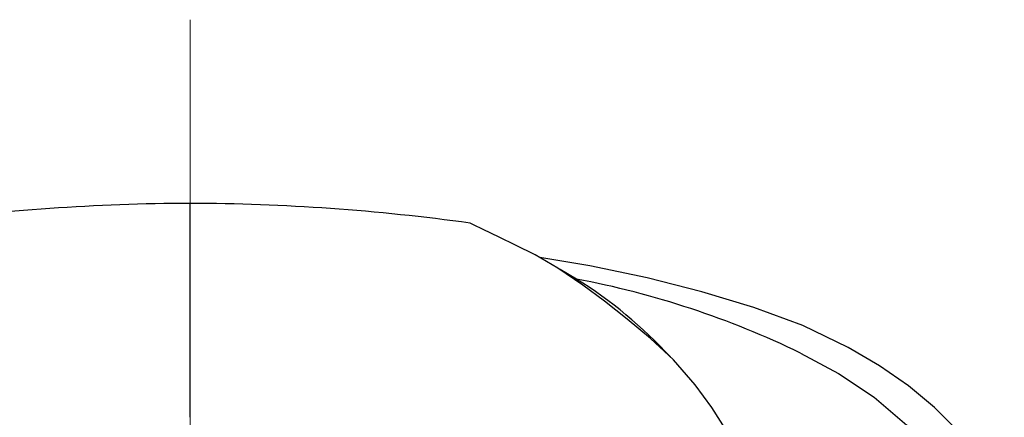
# Model space of a CAD drawing. Units: millimetres. Extents: x -595 to 7902, y -3776 to -2050.
# Drawn here: x 3154 to 3340, y -2855 to -2780 of the extents above; entities that cross this region are included whole.
import ezdxf

# ---------------------------------------------------------------- set-up
doc = ezdxf.new("R2010")
doc.units = ezdxf.units.MM
doc.header["$LTSCALE"] = 2.5
doc.linetypes.add('CENTER2', pattern=[28.575, 19.05, -3.175, 3.175, -3.175])
doc.linetypes.add('SLD-Solid', pattern=[0])
doc.layers.add('1_Center', color=1, linetype='CENTER2', lineweight=18)

msp = doc.modelspace()

# ---------------------------------------------------------------- linework, layer by layer
at = {"color": 8, "linetype": 'SLD-Solid', "lineweight": 25}
msp.add_line((3185.847, -2854.899), (3185.847, -2814.522), dxfattribs=at)
at = {"color": 7, "linetype": 'SLD-Solid', "lineweight": 25}
for p, q in [((3255.371, -2826.65), (3255.317, -2826.616)), ((3258.912, -2828.735), (3255.848, -2826.952))]:
    msp.add_line(p, q, dxfattribs=at)
at = {"color": 7, "linetype": 'SLD-Solid', "lineweight": 25, "flags": 128}
for points in [[(3293.64, -2877.918), (3293.323, -2873.731), (3292.537, -2869.669), (3291.352, -2865.797), (3289.834, -2862.124), (3287.387, -2857.502), (3284.553, -2853.072), (3281.41, -2848.784), (3277.299, -2844.05), (3272.943, -2839.963), (3268.541, -2836.334), (3264.25, -2832.947), (3260.151, -2829.896), (3255.39, -2826.661), (3251.113, -2824.155), (3247.405, -2822.319), (3244.338, -2820.849), (3241.296, -2819.371), (3239.465, -2818.473), (3238.847, -2818.168), (3238.851, -2818.169)], [(3339.89, -2877.918), (3339.223, -2872.616), (3337.477, -2867.337), (3334.712, -2862.257), (3331.073, -2857.483), (3326.708, -2853.048), (3321.739, -2848.949), (3316.258, -2845.166), (3310.338, -2841.661), (3301.785, -2837.508), (3292.491, -2834.1), (3282.634, -2831.142), (3272.286, -2828.5), (3261.455, -2826.226), (3252.004, -2824.677)], [(3301.318, -2842.753), (3308.493, -2846.587), (3315.27, -2851.082), (3321.432, -2856.384), (3325.428, -2860.989), (3328.628, -2866.176), (3330.751, -2871.885), (3331.583, -2877.918)]]:
    msp.add_lwpolyline(points, dxfattribs=at)
at = {"color": 7, "linetype": 'SLD-Solid', "lineweight": 25}
for centre, radius, start, end in [((3187.234, -3210.432), 396.017, 90.20074, 97.89371), ((3184.424, -3210.938), 396.523, 82.1112, 89.79435), ((3214.037, -2900.947), 85.019, 42.51978, 58.14336), ((3227.406, -2995.209), 169.429, 64.13563, 79.28323)]:
    msp.add_arc(centre, radius, start, end, dxfattribs=at)
at = {"layer": '1_Center'}
msp.add_line((3185.847, -2779.673), (3185.847, -2988.767), dxfattribs=at)

doc.saveas('drawing.dxf')
